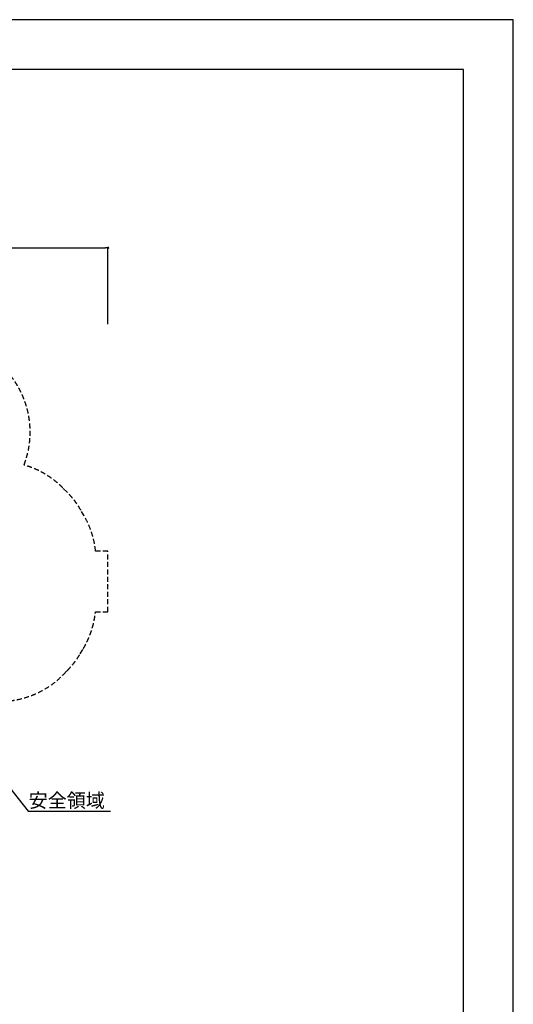
# Model space of a CAD drawing. Extents: x 0 to 42000, y 0 to 29700.
# Drawn here: x 32092 to 42000, y 9955 to 29700 of the extents above; entities that cross this region are included whole.
import ezdxf

# ---------------------------------------------------------------- set-up
doc = ezdxf.new("R2010")
doc.units = 0
doc.header["$LTSCALE"] = 10
doc.header["$MEASUREMENT"] = 0
doc.linetypes.add('HIDDENX2', pattern=[0.75, 0.5, -0.25])
doc.layers.get('0').update_dxf_attribs({"linetype": 'CONTINUOUS'})
doc.layers.get('DEFPOINTS').update_dxf_attribs({"color": 252, "linetype": 'CONTINUOUS'})
for name, color, linetype in [('D-STR-DIM', 7, 'CONTINUOUS'), ('D-STR-HTXT', 7, 'CONTINUOUS'), ('D-TTL', 30, 'CONTINUOUS')]:
    doc.layers.add(name, color=color, linetype=linetype)
doc.styles.add('8pt', font='Yu Gothic UI.ttf', dxfattribs={"height": 2.8})
doc.styles.add('STYLE_0', font='Yu Gothic UI.ttf')
doc.dimstyles.new('S-100', dxfattribs={"dimscale": 100, "dimtxt": 2.5, "dimasz": 0.5, "dimexe": 0, "dimexo": 1, "dimgap": 1, "dimtad": 1, "dimdec": 1, "dimdsep": 46, "dimtxsty": 'STYLE_0', "dimblk": 'DOT', "dimcen": 0, "dimclrd": 256, "dimclre": 256, "dimclrt": 256, "dimadec": 0, "dimazin": 0, "dimtfac": 0.05, "dimtdec": 1, "dimtix": 1, "dimtmove": 0, "dimatfit": 3, "dimldrblk": 'NONE', "dimfxl": 1, "dimtolj": 1, "dimlwd": -1, "dimlwe": -1, "dimarcsym": 0})

# ---------------------------------------------------------------- blocks, each defined once
blk = doc.blocks.new('_DOT')
at = {"color": 0, "linetype": 'ByBlock'}
blk.add_line((-0.5, 0), (-1, 0), dxfattribs=at)
at = {"color": 0, "linetype": 'ByBlock', "const_width": 0.5}
blk.add_lwpolyline([(-0.25, 0, 1), (0.25, 0, 1)], format="xyb", close=True, dxfattribs=at)
blk = doc.blocks.new('*D4')
at = {"layer": 'D-STR-DIM', "transparency": 16777216}
for p, q in [((9353, 23592), (9353, 25123)), ((9403, 25123), (33814, 25123)), ((33864, 23592), (33864, 25123))]:
    blk.add_line(p, q, dxfattribs=at)
at = {"layer": 'DEFPOINTS', "color": 0, "transparency": 16777216}
for p in [(33864, 25123), (9353, 23492), (33864, 23492)]:
    blk.add_point(p, dxfattribs=at)
at = {"layer": 'D-STR-DIM', "transparency": 16777216, "xscale": 50, "yscale": 50, "zscale": 50, "rotation": 180}
blk.add_blockref('_DOT', (9353, 25123), dxfattribs=at)
at = {"layer": 'D-STR-DIM', "transparency": 16777216, "xscale": 50, "yscale": 50, "zscale": 50}
blk.add_blockref('_DOT', (33864, 25123), dxfattribs=at)
at = {"layer": 'D-STR-DIM', "transparency": 16777216, "insert": (21609, 25379), "char_height": 250, "attachment_point": 5, "style": 'STYLE_0'}
blk.add_mtext('\\A1;(24510)', dxfattribs=at)
blk = doc.blocks.new('_None')

msp = doc.modelspace()

# ---------------------------------------------------------------- linework, layer by layer
at = {"linetype": 'HIDDENX2', "ltscale": 20}
msp.add_lwpolyline([(31738.96, 16028.8, 0.19363945), (32969.9, 16567.89), (33046.63, 16646.16, 0.05972481), (33308.04, 16985.67), (33369.05, 17088.18, 0.10941639), (33613.1, 17827.41), (33863.86, 17827.41), (33863.86, 19040.5), (33615.86, 19040.5, 0.10511675), (33384.24, 19752.33), (33321, 19861.75, 0.06485955), (33038.24, 20230.94), (32959.69, 20309.85, 0.12794501), (32179.13, 20770.52, 0.50743355), (30590.79, 23250.51, -0.07091212)], format="xyb", dxfattribs=at)
at = {"layer": 'D-STR-HTXT', "linetype": 'Continuous'}
msp.add_lwpolyline([(31306.61, 15029.66), (32265.07, 13831.12), (33913.75, 13831.12)], dxfattribs=at)
at = {"layer": 'D-TTL'}
msp.add_lwpolyline([(1500, 1000), (41000, 1000), (41000, 28700), (1500, 28700)], close=True, dxfattribs=at)
at = {"layer": 'DEFPOINTS', "linetype": 'Continuous'}
msp.add_lwpolyline([(0, 0), (42000, 0), (42000, 29700), (0, 29700)], close=True, dxfattribs=at)

# ---------------------------------------------------------------- texts
at = {"layer": 'D-STR-HTXT', "linetype": 'Continuous', "style": '8pt'}
msp.add_text('安全領域', height=280, dxfattribs=at).set_placement((32272.73, 13902.38))

# ---------------------------------------------------------------- dimensions: what is measured, and where the dimension line sits
at = {"layer": 'D-STR-DIM'}
dim = msp.add_linear_dim(base=(33863.86, 25122.67), p1=(9353.35, 23492.28), p2=(33863.86, 23492.28), text='(24510)', dimstyle='S-100', dxfattribs=at)
dim.commit()
dim.dimension.update_dxf_attribs({"geometry": '*D4', "text_midpoint": (21608.61, 25378.87)})

doc.saveas('drawing.dxf')
